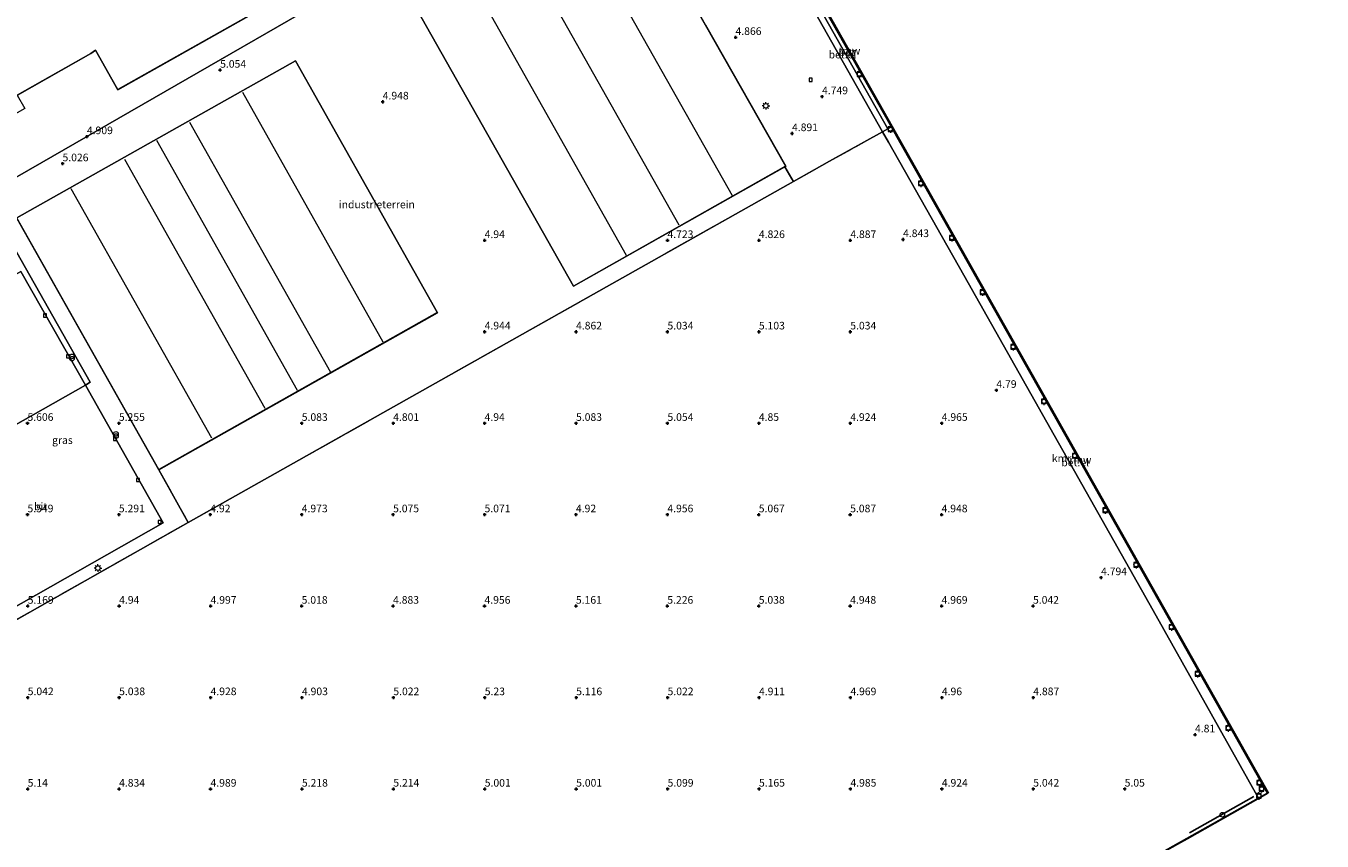
# Model space of a CAD drawing. Units: metres. Extents: x 31616 to 40000, y 387500 to 393752.
# Drawn here: x 37843 to 38269, y 388152 to 388420 of the extents above; entities that cross this region are included whole.
import ezdxf
from ezdxf.enums import TextEntityAlignment as Align

# ---------------------------------------------------------------- set-up
doc = ezdxf.new("R2010")
doc.units = ezdxf.units.M
doc.linetypes.add('IE-TERREINAFSCHEIDING', pattern=[10, 8, -2])
doc.layers.get('0').update_dxf_attribs({"lineweight": 25})
for name, color, linetype, lineweight in [('B-ME-GW-HOOGTEPUNT-S-B1', 10, 'Continuous', 25), ('B-ME-IE-GRASLAND-GV-B6', 93, 'Continuous', 18), ('B-ME-IE-GRONDWERKLIJN-GROND_INGERICHT-GV-B6', 253, 'Continuous', 18), ('B-ME-IE-HULPGEOMETRIE-L-B1', 53, 'Continuous', 18), ('B-ME-IE-INRICHTINGSELEMENT-S-B1', 253, 'Continuous', 18), ('B-ME-IE-MEUBILAIR_WEGMEUBILAIR-LICHTMAST-S-B1', 8, 'Continuous', 18), ('B-ME-IE-TERREINAFSCHEIDING-DOORGANG-L-B1', 8, 'IE-TERREINAFSCHEIDING-KUNSTMATIG-OPEN', 18), ('B-ME-IE-TERREINAFSCHEIDING-RASTERHEKWERK-L-B1', 8, 'IE-TERREINAFSCHEIDING', 18), ('B-ME-IE-TERREINAFSCHEIDING-SCHRIKHEK-L-B1', 10, 'Continuous', 25), ('B-ME-KG-KADASTRAAL-DAKRAND-L-B1', 13, 'Continuous', 18), ('B-ME-KG-KADASTRAAL-NOKLIJN-L-B1', 13, 'Continuous', 18), ('B-ME-KW-REMMINGWERK-L-B1', 10, 'Continuous', 25), ('B-ME-OB-WATERLIJN-L-B1', 133, 'OB-WATERLIJN', 18), ('B-ME-OG-BEBOUWING-GV-B6', 173, 'Continuous', 18), ('B-ME-OG-WATER-GV-B6', 153, 'Continuous', 18), ('B-ME-VH-VERH_SOORT-BETON-OVERIG-GV-B6', 8, 'IE-TERREINAFSCHEIDING-NATUURLIJK-HOUTWAL', 18), ('B-ME-VH-VERH_SOORT-BITUMEN-GV-B6', 8, 'IE-TERREINAFSCHEIDING-NATUURLIJK-HOUTWAL', 18), ('B-ME-VH-VERH_SOORT-GV-B6', 8, 'Continuous', 18), ('B-ME-VV-BOLDER-S-B1', 213, 'Continuous', 18), ('B-ME-VV-KADEMUUR-GV-B6', 10, 'Continuous', 25), ('B-ME-VV-KOLK-S-B1', 8, 'Continuous', 18)]:
    doc.layers.add(name, color=color, linetype=linetype, lineweight=lineweight)
doc.styles.add('NLCS-ISO', font='NLCS-ISO.TTF')
doc.linetypes.add('IE-TERREINAFSCHEIDING-KUNSTMATIG-OPEN', pattern='A,7,-1.5,[67,NLCS.SHX,S=0.75,R=0,X=0,Y=0],-1.5', length=10)
doc.linetypes.add('IE-TERREINAFSCHEIDING-NATUURLIJK-HOUTWAL', pattern='A,7,-1.5,[67,NLCS.SHX,S=0.75,R=45,X=0,Y=0],-1.5,7,-1.5,[70,NLCS.SHX,S=0.75,R=0,X=0,Y=0],-1.5', length=20)
doc.linetypes.add('OB-WATERLIJN', pattern='A,10,[32,NLCS.SHX,S=2,R=0,X=0,Y=0],-12', length=22)

# ---------------------------------------------------------------- blocks, each defined once
blk = doc.blocks.new('bolder')
for p, q in [((-0.75, 0), (-1.25, 0)), ((-0.75, 0.75), (-0.75, -0.75)), ((0.75, 0.75), (-0.75, 0.75)), ((0.75, -0.75), (0.75, 0.75)), ((0.75, 0), (1.25, 0)), ((-0.75, -0.75), (0.75, -0.75))]:
    blk.add_line(p, q)
blk.add_circle((0, 0), 0.673)
blk = doc.blocks.new('dtb')
blk.add_circle((0, 0), 0.75)
blk = doc.blocks.new('prullenbak')
for centre in [(-0.375, 0), (0.375, 0)]:
    blk.add_circle(centre, 0.75)
blk = doc.blocks.new('hoogtepunt')
for p, q in [((-0.5, 0), (0.5, 0)), ((0, 0.5), (0, -0.5))]:
    blk.add_line(p, q)
blk = doc.blocks.new('kolk')
blk.add_lwpolyline([(-0.5, -0.5), (0.5, -0.5), (0.5, 0.5), (-0.5, 0.5)], close=True)
blk = doc.blocks.new('lantaarnpaal')
for p, q in [((-0.75, 0), (-1.25, 0)), ((-0.88, 0.88), (-0.53, 0.53)), ((0, 0.75), (0, 1.25)), ((0.53, 0.53), (0.88, 0.88)), ((0.75, 0), (1.25, 0)), ((-0.53, -0.53), (-0.88, -0.88)), ((0, -0.75), (0, -1.25)), ((0.53, -0.53), (0.88, -0.88))]:
    blk.add_line(p, q)
blk.add_circle((0, 0), 0.75)

msp = doc.modelspace()

# ---------------------------------------------------------------- linework, layer by layer
at = {"layer": 'B-ME-IE-GRASLAND-GV-B6'}
for points in [[(37862.781, 388302.007, 5.27), (37864.348, 388302.965, 5.221), (37835.581, 388353.883, 5.213), (37840.452, 388356.637, 5.05), (37886.891, 388274.253, 5.05), (37896.519, 388256.94, 4.809), (37818.922, 388213.017, 4.939), (37818.12, 388212.582, 4.936), (37815.87, 388211.32, 4.966), (37813.989, 388214.656, 4.965), (37817.047, 388216.38, 4.916), (37827.9, 388222.544, 4.968), (37888.331, 388256.863, 5.259), (37862.781, 388302.007, 5.27)], [(37816.754, 388339.529, 5.398), (37815.816, 388341.29, 5.398), (37817.507, 388342.176, 5.39), (37816.571, 388343.989, 5.365), (37818.359, 388344.985, 5.361), (37817.351, 388346.666, 5.336), (37819.018, 388347.66, 5.328), (37818.1304, 388349.1885, 5.2964), (37817.978, 388349.451, 5.291), (37823.571, 388352.657, 5.295), (37825.057, 388353.484, 5.242), (37825.118, 388353.374, 5.242), (37827.354, 388349.254, 5.295), (37835.581, 388353.883, 5.213), (37864.348, 388302.965, 5.221), (37862.781, 388302.007, 5.27), (37841.652, 388339.303, 5.27), (37820.786, 388327.551, 5.538), (37819.064, 388327.214, 5.513), (37814.232, 388335.857, 5.431), (37816.012, 388336.836, 5.41), (37815.034, 388338.569, 5.418), (37816.754, 388339.529, 5.398)]]:
    msp.add_polyline3d(points, dxfattribs=at)
at = {"layer": 'B-ME-IE-GRONDWERKLIJN-GROND_INGERICHT-GV-B6'}
for points in [[(37840.477, 388397.235, 5), (37864.569, 388410.846, 5), (37866.109, 388411.927, 5), (37873.441, 388398.95, 5), (37917.282, 388423.719, 5), (37900.127, 388454.084, 5), (37901.243, 388454.714, 5), (37919.519, 388464.764, 5), (37920.373, 388463.263, 5), (37934.168, 388438.753, 5), (37937.279, 388440.435, 5), (37939.581, 388441.736, 5), (37941.923, 388437.59, 5), (37996.038, 388468.162, 5), (37997.903, 388464.957, 5.036), (37999.521, 388462.17, 5.02), (37829.591, 388364.285, 5.033)], [(37835.581, 388353.883, 5.213), (37829.591, 388364.285, 5.033), (37999.521, 388462.17, 5.02), (38000.916, 388459.769, 5.03), (38003.36, 388455.682, 5.05), (37966.294, 388434.733, 5.05), (38022.951, 388334.489, 5.05), (38092.278, 388373.672, 5.05), (38094.657, 388369.702, 4.94), (38095.151, 388368.891, 4.795), (37896.519, 388256.94, 4.809), (37886.891, 388274.253, 5.05), (37978.338, 388325.801, 5.05), (37931.721, 388408.501, 5.05), (37840.274, 388356.953, 5.05), (37840.452, 388356.637, 5.05), (37835.581, 388353.883, 5.213)], [(37818.922, 388213.017, 4.939), (37896.519, 388256.94, 4.809), (38095.151, 388368.891, 4.795), (38106.963, 388375.549, 4.794), (38124.428, 388385.204, 4.727), (38126.373, 388381.761, 4.729), (38151.058, 388338.074, 4.757), (38213.162, 388228.037, 4.765), (38247.789, 388166.463, 4.769), (38224.28, 388153.233, 4.765), (38198.352, 388138.633, 4.744)]]:
    msp.add_polyline3d(points, dxfattribs=at)
at = {"layer": 'B-ME-IE-HULPGEOMETRIE-L-B1'}
msp.add_polyline3d([(37767.626, 388288.699, 5.015), (37781.58, 388272.189, 5.037), (37811.248, 388272.812, 5.151), (37862.781, 388302.007, 5.27), (37864.348, 388302.965, 5.221), (37835.581, 388353.883, 5.213), (37829.591, 388364.285, 5.033), (37999.521, 388462.17, 5.02), (38032.384, 388481.047, 4.839), (38043.008, 388484.912, 4.805), (38079.502, 388425.227, 4.813), (38096.364, 388434.871, 4.695), (38098.091, 388435.858, 4.683), (38099.251, 388436.522, 4.691), (38099.338, 388436.571, -2.5), (38359.68, 388585.462, -2.5)], dxfattribs=at)
at = {"layer": 'B-ME-IE-TERREINAFSCHEIDING-DOORGANG-L-B1'}
msp.add_line((38092.278, 388373.672, 5.05), (38094.657, 388369.702, 4.94), dxfattribs=at)
at = {"layer": 'B-ME-IE-TERREINAFSCHEIDING-RASTERHEKWERK-L-B1'}
for p, q in [((37896.519, 388256.94, 4.809), (38095.151, 388368.891, 4.795)), ((38094.657, 388369.702, 4.94), (38095.151, 388368.891, 4.795)), ((37886.891, 388274.253, 5.05), (37896.519, 388256.94, 4.809))]:
    msp.add_line(p, q, dxfattribs=at)
for points in [[(38095.151, 388368.891, 4.795), (38106.963, 388375.549, 4.794), (38124.428, 388385.204, 4.727), (38126.1247, 388386.1305, 4.7176), (38127.3252, 388386.7861, 4.7041)], [(37896.519, 388256.94, 4.809), (37818.922, 388213.017, 4.939), (37818.12, 388212.582, 4.936)]]:
    msp.add_polyline3d(points, dxfattribs=at)
at = {"layer": 'B-ME-IE-TERREINAFSCHEIDING-SCHRIKHEK-L-B1'}
msp.add_line((38246.214, 388166.96, 4.753), (38225.085, 388155.103, 4.618), dxfattribs=at)
at = {"layer": 'B-ME-KG-KADASTRAAL-DAKRAND-L-B1'}
for points in [[(38022.97, 388334.557, 13.942), (37966.362, 388434.714, 13.832), (38029.078, 388470.16, 14.572), (38028.873, 388470.523, 14.915), (38036.271, 388474.705, 14.931), (38048.873, 388452.408, 14.976), (38048.235, 388452.047, 11.38), (38066.199, 388420.264, 11.196), (38092.597, 388373.91, 13.938), (38022.97, 388334.557, 13.942)], [(37941.942, 388437.658, 13.1075), (37939.6, 388441.804, 13.152), (37937.255, 388440.479, 10.961), (37934.187, 388438.82, 10.969), (37920.416, 388463.288, 10.965), (37919.538, 388464.831, 13.978), (37901.219, 388454.758, 13.917), (37900.059, 388454.103, 15.681), (37917.214, 388423.738, 15.705), (37873.46, 388399.018, 15.713), (37866.125, 388412, 15.709), (37864.542, 388410.888, 13.962), (37840.409, 388397.254, 13.958), (37842.923, 388392.804, 13.97), (37816.6106, 388377.9391, 14.036)], [(37886.91, 388274.321, 14.02), (37840.342, 388356.934, 14.073), (37931.702, 388408.433, 14.188), (37978.27, 388325.82, 14.245), (37886.91, 388274.321, 14.02)]]:
    msp.add_polyline3d(points, dxfattribs=at)
at = {"layer": 'B-ME-KG-KADASTRAAL-NOKLIJN-L-B1'}
for p, q in [((38018.84, 388463.835, 15.585), (38075.079, 388364.264, 15.597)), ((38057.63, 388354.55, 13.734), (38001.496, 388454.106, 13.746)), ((37984.078, 388444.318, 15.528), (38040.254, 388344.698, 15.63)), ((37960.536, 388316.178, 15.904), (37914.438, 388398.056, 15.912)), ((37897.012, 388388.379, 14.049), (37943.208, 388306.33, 14.098)), ((37932.439, 388300.279, 14.829), (37886.259, 388382.322, 14.788)), ((37875.643, 388376.149, 14.02), (37921.632, 388294.462, 14.057)), ((37904.318, 388284.63, 15.924), (37858.135, 388366.421, 15.834))]:
    msp.add_line(p, q, dxfattribs=at)
at = {"layer": 'B-ME-KW-REMMINGWERK-L-B1'}
for p, q in [((38127.5445, 388386.9059, 4.704), (38099.468, 388436.646, 4.691)), ((38251.09, 388168.034, 4.761), (38127.5445, 388386.9059, 4.704))]:
    msp.add_line(p, q, dxfattribs=at)
at = {"layer": 'B-ME-OB-WATERLIJN-L-B1'}
msp.add_polyline3d([(38099.338, 388436.571, -2.5), (38127.4127, 388386.8339, -2.487), (38250.885, 388168.091, -2.43), (38224.329, 388153.146, -2.426), (38222.203, 388151.949, -2.495)], dxfattribs=at)
at = {"layer": 'B-ME-OG-BEBOUWING-GV-B6'}
for points in [[(38003.36, 388455.682, 5.05), (38029.009, 388470.179, 5.05), (38028.804, 388470.542, 5.05), (38036.29, 388474.773, 5.05), (38037.693, 388472.29, 5.05), (38040.334, 388467.619, 5.05), (38044.858, 388459.613, 5.05), (38047.403, 388455.111, 5.05), (38048.941, 388452.39, 5.05), (38048.303, 388452.029, 5.05), (38066.202, 388420.36, 5.05), (38066.242, 388420.289, 5.05), (38092.665, 388373.891, 5.05), (38092.278, 388373.672, 5.05), (38022.951, 388334.489, 5.05), (37966.294, 388434.733, 5.05), (38003.36, 388455.682, 5.05)], [(37917.282, 388423.719, 5), (37873.441, 388398.95, 5), (37866.109, 388411.927, 5), (37864.569, 388410.846, 5), (37840.477, 388397.235, 5)], [(37840.452, 388356.637, 5.05), (37840.274, 388356.953, 5.05), (37931.721, 388408.501, 5.05), (37978.338, 388325.801, 5.05), (37886.891, 388274.253, 5.05), (37840.452, 388356.637, 5.05)]]:
    msp.add_polyline3d(points, dxfattribs=at)
at = {"layer": 'B-ME-OG-WATER-GV-B6'}
msp.add_polyline3d([(38222.203, 388151.949, -2.495), (38224.329, 388153.146, -2.426), (38250.885, 388168.091, -2.43), (38127.4127, 388386.8339, -2.487), (38099.338, 388436.571, -2.5), (38359.68, 388585.462, -2.5)], dxfattribs=at)
at = {"layer": 'B-ME-VH-VERH_SOORT-BETON-OVERIG-GV-B6'}
msp.add_polyline3d([(38126.1247, 388386.1305, 4.7176), (38098.091, 388435.858, 4.683), (38099.251, 388436.522, 4.691), (38127.3252, 388386.7861, 4.7041), (38126.1247, 388386.1305, 4.7176)], dxfattribs=at)
at = {"layer": 'B-ME-VH-VERH_SOORT-BITUMEN-GV-B6'}
for points in [[(38096.364, 388434.871, 4.695), (38124.428, 388385.204, 4.727), (38106.963, 388375.549, 4.794), (38095.151, 388368.891, 4.795), (38094.657, 388369.702, 4.94), (38092.278, 388373.672, 5.05), (38092.665, 388373.891, 5.05), (38066.242, 388420.289, 5.05)], [(37824.8077, 388296.7139, 5.4008), (37811.2741, 388322.1889, 5.0873), (37812.129, 388323.249, 5.476), (37819.064, 388327.214, 5.513), (37820.786, 388327.551, 5.538), (37841.652, 388339.303, 5.27), (37862.781, 388302.007, 5.27), (37811.248, 388272.812, 5.151), (37804.222, 388285.2268, 5.0873), (37804.8091, 388285.5544, 5.0963), (37824.8077, 388296.7139, 5.4008)], [(37811.248, 388272.812, 5.151), (37862.781, 388302.007, 5.27), (37888.331, 388256.863, 5.259), (37827.9, 388222.544, 4.968), (37823.938, 388229.397, 5.05), (37825.031, 388230.37, 5.046), (37826.418, 388232.522, 5.046), (37827.436, 388234.947, 5.054), (37828.03, 388238.031, 5.095), (37828.074, 388240.315, 5.132), (37827.735, 388242.342, 5.116), (37826.924, 388244.849, 5.152), (37826.207, 388246.316, 5.169), (37811.248, 388272.812, 5.151)]]:
    msp.add_polyline3d(points, dxfattribs=at)
at = {"layer": 'B-ME-VH-VERH_SOORT-GV-B6'}
for points in [[(38124.428, 388385.204, 4.727), (38096.364, 388434.871, 4.695), (38098.091, 388435.858, 4.683), (38126.1247, 388386.1305, 4.7176), (38124.428, 388385.204, 4.727)], [(38213.162, 388228.037, 4.765), (38151.058, 388338.074, 4.757), (38126.373, 388381.761, 4.729), (38124.428, 388385.204, 4.727), (38126.1247, 388386.1305, 4.7176), (38127.3252, 388386.7861, 4.7041), (38129.241, 388383.392, 4.705), (38250.749, 388168.129, 4.761), (38247.789, 388166.463, 4.769), (38213.162, 388228.037, 4.765)]]:
    msp.add_polyline3d(points, dxfattribs=at)
at = {"layer": 'B-ME-VV-KADEMUUR-GV-B6'}
msp.add_polyline3d([(38250.749, 388168.129, 4.761), (38129.241, 388383.392, 4.705), (38127.3252, 388386.7861, 4.7041), (38099.251, 388436.522, 4.691), (38099.338, 388436.571, -2.5), (38127.4127, 388386.8339, -2.487), (38250.885, 388168.091, -2.43), (38224.329, 388153.146, -2.426), (38222.203, 388151.949, -2.495), (38215.671, 388148.271, -0.655), (38209.517, 388144.806, -0.231), (38198.401, 388138.546, 4.744), (38198.352, 388138.633, 4.744), (38224.28, 388153.233, 4.765), (38247.789, 388166.463, 4.769), (38250.749, 388168.129, 4.761)], dxfattribs=at)

# ---------------------------------------------------------------- block references
at = {"layer": 'B-ME-GW-HOOGTEPUNT-S-B1', "rotation": 90}
for p in [(38076.15, 388416.19, 4.866), (38076.15, 388416.19, 4.866), (37907.012, 388405.435, 5.054), (37907.012, 388405.435, 5.054), (38104.528, 388396.727, 4.749), (38104.528, 388396.727, 4.749), (37960.365, 388395.017, 4.948), (37960.365, 388395.017, 4.948), (37863.294, 388383.623, 4.909), (37863.294, 388383.623, 4.909), (38094.692, 388384.621, 4.891), (38094.692, 388384.621, 4.891), (37855.29, 388374.734, 5.026), (37855.29, 388374.734, 5.026), (37993.818, 388349.523, 4.94), (37993.818, 388349.523, 4.94), (38053.821, 388349.523, 4.723), (38053.821, 388349.523, 4.723), (38083.822, 388349.523, 4.826), (38083.822, 388349.523, 4.826), (38113.823, 388349.524, 4.887), (38113.823, 388349.524, 4.887), (38131.126, 388349.836, 4.843), (38131.126, 388349.836, 4.843), (37993.816, 388319.525, 4.944), (37993.816, 388319.525, 4.944), (38023.817, 388319.525, 4.862), (38023.817, 388319.525, 4.862), (38053.815, 388319.524, 5.034), (38053.815, 388319.524, 5.034), (38083.813, 388319.522, 5.103), (38083.813, 388319.522, 5.103), (38113.814, 388319.522, 5.034), (38113.814, 388319.522, 5.034), (38161.754, 388300.363, 4.79), (38161.754, 388300.363, 4.79), (37843.795, 388289.515, 5.606), (37843.795, 388289.515, 5.606), (37873.797, 388289.515, 5.255), (37873.797, 388289.515, 5.255), (37933.799, 388289.516, 5.083), (37933.799, 388289.516, 5.083), (37963.804, 388289.518, 4.801), (37963.804, 388289.518, 4.801), (37993.806, 388289.518, 4.94), (37993.806, 388289.518, 4.94), (38023.807, 388289.518, 5.083), (38023.807, 388289.518, 5.083), (38053.808, 388289.518, 5.054), (38053.808, 388289.518, 5.054), (38083.81, 388289.518, 4.85), (38083.81, 388289.518, 4.85), (38113.811, 388289.519, 4.924), (38113.811, 388289.519, 4.924), (38143.812, 388289.519, 4.965), (38143.812, 388289.519, 4.965), (37843.786, 388259.514, 5.549), (37843.786, 388259.514, 5.549), (37873.784, 388259.512, 5.291), (37873.784, 388259.512, 5.291), (37903.782, 388259.51, 4.92), (37903.782, 388259.51, 4.92), (37933.783, 388259.51, 4.973), (37933.783, 388259.51, 4.973), (37963.781, 388259.508, 5.075), (37963.781, 388259.508, 5.075), (37993.779, 388259.506, 5.071), (37993.779, 388259.506, 5.071), (38023.78, 388259.506, 4.92), (38023.78, 388259.506, 4.92), (38053.781, 388259.506, 4.956), (38053.781, 388259.506, 4.956), (38083.779, 388259.505, 5.067), (38083.779, 388259.505, 5.067), (38113.777, 388259.503, 5.087), (38113.777, 388259.503, 5.087), (38143.775, 388259.501, 4.948), (38143.775, 388259.501, 4.948), (38196.106, 388238.862, 4.794), (38196.106, 388238.862, 4.794), (37843.867, 388229.485, 5.169), (37843.867, 388229.485, 5.169), (37873.874, 388229.493, 4.94), (37873.874, 388229.493, 4.94), (37903.873, 388229.496, 4.997), (37903.873, 388229.496, 4.997), (37933.762, 388229.497, 5.018), (37933.762, 388229.497, 5.018), (37963.763, 388229.497, 4.883), (37963.763, 388229.497, 4.883), (37993.765, 388229.497, 4.956), (37993.765, 388229.497, 4.956), (38023.766, 388229.497, 5.161), (38023.766, 388229.497, 5.161), (38053.767, 388229.497, 5.226), (38053.767, 388229.497, 5.226), (38083.769, 388229.497, 5.038), (38083.769, 388229.497, 5.038), (38113.77, 388229.497, 4.948), (38113.77, 388229.497, 4.948), (38143.771, 388229.498, 4.969), (38143.771, 388229.498, 4.969), (38173.773, 388229.498, 5.042), (38173.773, 388229.498, 5.042), (37843.866, 388199.478, 5.042), (37843.866, 388199.478, 5.042), (37873.871, 388199.48, 5.038), (37873.871, 388199.48, 5.038), (37903.869, 388199.478, 4.928), (37903.869, 388199.478, 4.928), (37933.859, 388199.473, 4.903), (37933.859, 388199.473, 4.903), (37963.857, 388199.471, 5.022), (37963.857, 388199.471, 5.022), (37993.855, 388199.469, 5.23), (37993.855, 388199.469, 5.23), (38023.863, 388199.473, 5.116), (38023.863, 388199.473, 5.116), (38053.852, 388199.471, 5.022), (38053.852, 388199.471, 5.022), (38083.852, 388199.465, 4.911), (38083.852, 388199.465, 4.911), (38113.853, 388199.465, 4.969), (38113.853, 388199.465, 4.969), (38143.861, 388199.469, 4.96), (38143.861, 388199.469, 4.96), (38173.859, 388199.468, 4.887), (38173.859, 388199.468, 4.887), (38226.94, 388187.26, 4.81), (38226.94, 388187.26, 4.81), (37843.851, 388169.445, 5.14), (37843.851, 388169.445, 5.14), (37873.851, 388169.449, 4.834), (37873.851, 388169.449, 4.834), (37903.852, 388169.449, 4.989), (37903.852, 388169.449, 4.989), (37933.851, 388169.453, 5.218), (37933.851, 388169.453, 5.218), (37963.851, 388169.456, 5.214), (37963.851, 388169.456, 5.214), (37993.852, 388169.456, 5.001), (37993.852, 388169.456, 5.001), (38023.853, 388169.456, 5.001), (38023.853, 388169.456, 5.001), (38053.855, 388169.457, 5.099), (38053.855, 388169.457, 5.099), (38083.854, 388169.46, 5.165), (38083.854, 388169.46, 5.165), (38113.855, 388169.46, 4.985), (38113.855, 388169.46, 4.985), (38143.857, 388169.461, 4.924), (38143.857, 388169.461, 4.924), (38173.856, 388169.464, 5.042), (38173.856, 388169.464, 5.042), (38203.857, 388169.464, 5.05), (38203.857, 388169.464, 5.05)]:
    msp.add_blockref('hoogtepunt', p, dxfattribs=at)
at = {"layer": 'B-ME-IE-INRICHTINGSELEMENT-S-B1', "rotation": 90}
for name, p in [('prullenbak', (37858.38, 388311.08, 5.202)), ('prullenbak', (37872.82, 388285.678, 5.152)), ('dtb', (38235.915, 388160.999, 4.708))]:
    msp.add_blockref(name, p, dxfattribs=at)
at = {"layer": 'B-ME-IE-MEUBILAIR_WEGMEUBILAIR-LICHTMAST-S-B1', "rotation": 90}
for p in [(38086.109, 388393.7, 4.956), (37866.895, 388241.973, 5.353)]:
    msp.add_blockref('lantaarnpaal', p, dxfattribs=at)
at = {"layer": 'B-ME-VV-BOLDER-S-B1', "rotation": 90}
for p in [(38116.777, 388404.115, 4.749), (38126.955, 388386.071, 4.753), (38136.955, 388368.267, 4.749), (38147.144, 388350.403, 4.749), (38157.193, 388332.551, 4.749), (38167.26, 388314.614, 4.745), (38177.346, 388296.708, 4.745), (38187.482, 388278.859, 4.728), (38197.485, 388260.983, 4.745), (38207.573, 388243.068, 4.781), (38219.184, 388222.635, 4.777), (38227.765, 388207.293, 4.753), (38237.841, 388189.466, 4.749), (38248.012, 388171.544, 4.696), (38247.9162, 388167.1909, 4.8425), (38248.7921, 388169.5236, 4.793)]:
    msp.add_blockref('bolder', p, dxfattribs=at)
at = {"layer": 'B-ME-VV-KOLK-S-B1', "rotation": 90}
for p in [(38100.819, 388402.235, 4.687), (37849.538, 388324.875, 5.151), (37857.113, 388311.439, 5.131), (37872.516, 388284.343, 5.157), (37880.099, 388270.867, 5.144), (37887.152, 388257.133, 5.169)]:
    msp.add_blockref('kolk', p, dxfattribs=at)

# ---------------------------------------------------------------- texts
at = {"layer": 'B-ME-GW-HOOGTEPUNT-S-B1', "ltscale": 0.2, "style": 'NLCS-ISO'}
for s, p in [('4.866', (38076.15, 388416.19, 4.866)), ('4.866', (38076.15, 388416.19, 4.866)), ('5.054', (37907.012, 388405.435, 5.054)), ('5.054', (37907.012, 388405.435, 5.054)), ('4.948', (37960.365, 388395.017, 4.948)), ('4.948', (37960.365, 388395.017, 4.948)), ('4.749', (38104.528, 388396.727, 4.749)), ('4.749', (38104.528, 388396.727, 4.749)), ('4.909', (37863.294, 388383.623, 4.909)), ('4.909', (37863.294, 388383.623, 4.909)), ('4.891', (38094.692, 388384.621, 4.891)), ('4.891', (38094.692, 388384.621, 4.891)), ('5.026', (37855.29, 388374.734, 5.026)), ('5.026', (37855.29, 388374.734, 5.026)), ('4.94', (37993.818, 388349.523, 4.94)), ('4.94', (37993.818, 388349.523, 4.94)), ('4.723', (38053.821, 388349.523, 4.723)), ('4.723', (38053.821, 388349.523, 4.723)), ('4.826', (38083.822, 388349.523, 4.826)), ('4.826', (38083.822, 388349.523, 4.826)), ('4.887', (38113.823, 388349.524, 4.887)), ('4.887', (38113.823, 388349.524, 4.887)), ('4.843', (38131.126, 388349.836, 4.843)), ('4.843', (38131.126, 388349.836, 4.843)), ('4.944', (37993.816, 388319.525, 4.944)), ('4.944', (37993.816, 388319.525, 4.944)), ('4.862', (38023.817, 388319.525, 4.862)), ('4.862', (38023.817, 388319.525, 4.862)), ('5.034', (38053.815, 388319.524, 5.034)), ('5.034', (38053.815, 388319.524, 5.034)), ('5.103', (38083.813, 388319.522, 5.103)), ('5.103', (38083.813, 388319.522, 5.103)), ('5.034', (38113.814, 388319.522, 5.034)), ('5.034', (38113.814, 388319.522, 5.034)), ('4.79', (38161.754, 388300.363, 4.79)), ('4.79', (38161.754, 388300.363, 4.79)), ('5.606', (37843.795, 388289.515, 5.606)), ('5.606', (37843.795, 388289.515, 5.606)), ('5.255', (37873.797, 388289.515, 5.255)), ('5.255', (37873.797, 388289.515, 5.255)), ('5.083', (37933.799, 388289.516, 5.083)), ('5.083', (37933.799, 388289.516, 5.083)), ('4.801', (37963.804, 388289.518, 4.801)), ('4.801', (37963.804, 388289.518, 4.801)), ('4.94', (37993.806, 388289.518, 4.94)), ('4.94', (37993.806, 388289.518, 4.94)), ('5.083', (38023.807, 388289.518, 5.083)), ('5.083', (38023.807, 388289.518, 5.083)), ('5.054', (38053.808, 388289.518, 5.054)), ('5.054', (38053.808, 388289.518, 5.054)), ('4.85', (38083.81, 388289.518, 4.85)), ('4.85', (38083.81, 388289.518, 4.85)), ('4.924', (38113.811, 388289.519, 4.924)), ('4.924', (38113.811, 388289.519, 4.924)), ('4.965', (38143.812, 388289.519, 4.965)), ('4.965', (38143.812, 388289.519, 4.965)), ('5.549', (37843.786, 388259.514, 5.549)), ('5.549', (37843.786, 388259.514, 5.549)), ('5.291', (37873.784, 388259.512, 5.291)), ('5.291', (37873.784, 388259.512, 5.291)), ('4.92', (37903.782, 388259.51, 4.92)), ('4.92', (37903.782, 388259.51, 4.92)), ('4.973', (37933.783, 388259.51, 4.973)), ('4.973', (37933.783, 388259.51, 4.973)), ('5.075', (37963.781, 388259.508, 5.075)), ('5.075', (37963.781, 388259.508, 5.075)), ('5.071', (37993.779, 388259.506, 5.071)), ('5.071', (37993.779, 388259.506, 5.071)), ('4.92', (38023.78, 388259.506, 4.92)), ('4.92', (38023.78, 388259.506, 4.92)), ('4.956', (38053.781, 388259.506, 4.956)), ('4.956', (38053.781, 388259.506, 4.956)), ('5.067', (38083.779, 388259.505, 5.067)), ('5.067', (38083.779, 388259.505, 5.067)), ('5.087', (38113.777, 388259.503, 5.087)), ('5.087', (38113.777, 388259.503, 5.087)), ('4.948', (38143.775, 388259.501, 4.948)), ('4.948', (38143.775, 388259.501, 4.948)), ('4.794', (38196.106, 388238.862, 4.794)), ('4.794', (38196.106, 388238.862, 4.794)), ('5.169', (37843.867, 388229.485, 5.169)), ('5.169', (37843.867, 388229.485, 5.169)), ('4.94', (37873.874, 388229.493, 4.94)), ('4.94', (37873.874, 388229.493, 4.94)), ('4.997', (37903.873, 388229.496, 4.997)), ('4.997', (37903.873, 388229.496, 4.997)), ('5.018', (37933.762, 388229.497, 5.018)), ('5.018', (37933.762, 388229.497, 5.018)), ('4.883', (37963.763, 388229.497, 4.883)), ('4.883', (37963.763, 388229.497, 4.883)), ('4.956', (37993.765, 388229.497, 4.956)), ('4.956', (37993.765, 388229.497, 4.956)), ('5.161', (38023.766, 388229.497, 5.161)), ('5.161', (38023.766, 388229.497, 5.161)), ('5.226', (38053.767, 388229.497, 5.226)), ('5.226', (38053.767, 388229.497, 5.226)), ('5.038', (38083.769, 388229.497, 5.038)), ('5.038', (38083.769, 388229.497, 5.038)), ('4.948', (38113.77, 388229.497, 4.948)), ('4.948', (38113.77, 388229.497, 4.948)), ('4.969', (38143.771, 388229.498, 4.969)), ('4.969', (38143.771, 388229.498, 4.969)), ('5.042', (38173.773, 388229.498, 5.042)), ('5.042', (38173.773, 388229.498, 5.042)), ('5.042', (37843.866, 388199.478, 5.042)), ('5.042', (37843.866, 388199.478, 5.042)), ('5.038', (37873.871, 388199.48, 5.038)), ('5.038', (37873.871, 388199.48, 5.038)), ('4.928', (37903.869, 388199.478, 4.928)), ('4.928', (37903.869, 388199.478, 4.928)), ('4.903', (37933.859, 388199.473, 4.903)), ('4.903', (37933.859, 388199.473, 4.903)), ('5.022', (37963.857, 388199.471, 5.022)), ('5.022', (37963.857, 388199.471, 5.022)), ('5.23', (37993.855, 388199.469, 5.23)), ('5.23', (37993.855, 388199.469, 5.23)), ('5.116', (38023.863, 388199.473, 5.116)), ('5.116', (38023.863, 388199.473, 5.116)), ('5.022', (38053.852, 388199.471, 5.022)), ('5.022', (38053.852, 388199.471, 5.022)), ('4.911', (38083.852, 388199.465, 4.911)), ('4.911', (38083.852, 388199.465, 4.911)), ('4.969', (38113.853, 388199.465, 4.969)), ('4.969', (38113.853, 388199.465, 4.969)), ('4.96', (38143.861, 388199.469, 4.96)), ('4.96', (38143.861, 388199.469, 4.96)), ('4.887', (38173.859, 388199.468, 4.887)), ('4.887', (38173.859, 388199.468, 4.887)), ('4.81', (38226.94, 388187.26, 4.81)), ('4.81', (38226.94, 388187.26, 4.81)), ('5.14', (37843.851, 388169.445, 5.14)), ('5.14', (37843.851, 388169.445, 5.14)), ('4.834', (37873.851, 388169.449, 4.834)), ('4.834', (37873.851, 388169.449, 4.834)), ('4.989', (37903.852, 388169.449, 4.989)), ('4.989', (37903.852, 388169.449, 4.989)), ('5.218', (37933.851, 388169.453, 5.218)), ('5.218', (37933.851, 388169.453, 5.218)), ('5.214', (37963.851, 388169.456, 5.214)), ('5.214', (37963.851, 388169.456, 5.214)), ('5.001', (37993.852, 388169.456, 5.001)), ('5.001', (37993.852, 388169.456, 5.001)), ('5.001', (38023.853, 388169.456, 5.001)), ('5.001', (38023.853, 388169.456, 5.001)), ('5.099', (38053.855, 388169.457, 5.099)), ('5.099', (38053.855, 388169.457, 5.099)), ('5.165', (38083.854, 388169.46, 5.165)), ('5.165', (38083.854, 388169.46, 5.165)), ('4.985', (38113.855, 388169.46, 4.985)), ('4.985', (38113.855, 388169.46, 4.985)), ('4.924', (38143.857, 388169.461, 4.924)), ('4.924', (38143.857, 388169.461, 4.924)), ('5.042', (38173.856, 388169.464, 5.042)), ('5.042', (38173.856, 388169.464, 5.042)), ('5.05', (38203.857, 388169.464, 5.05)), ('5.05', (38203.857, 388169.464, 5.05))]:
    msp.add_text(s, height=2.5, dxfattribs=at).set_placement(p, align=Align.BOTTOM_LEFT)
at = {"layer": 'B-ME-IE-GRASLAND-GV-B6', "ltscale": 0.2, "style": 'NLCS-ISO'}
msp.add_text('gras', height=2.5, dxfattribs=at).set_placement((37855.254, 388283.9785), align=Align.MIDDLE_CENTER)
at = {"layer": 'B-ME-IE-GRONDWERKLIJN-GROND_INGERICHT-GV-B6', "ltscale": 0.2, "style": 'NLCS-ISO'}
msp.add_text('industrieterrein', height=2.5, dxfattribs=at).set_placement((37958.4377, 388361.3387), align=Align.MIDDLE_CENTER)
at = {"layer": 'B-ME-KW-REMMINGWERK-L-B1', "ltscale": 0.2, "style": 'NLCS-ISO'}
for p in [(38113.5062, 388411.776), (38189.3172, 388277.47)]:
    msp.add_text('rmw', height=2.5, dxfattribs=at).set_placement(p, align=Align.MIDDLE_CENTER)
at = {"layer": 'B-ME-VH-VERH_SOORT-BETON-OVERIG-GV-B6', "ltscale": 0.2, "style": 'NLCS-ISO'}
msp.add_text('bet', height=2.5, dxfattribs=at).set_placement((38112.7019, 388411.3176), align=Align.MIDDLE_CENTER)
at = {"layer": 'B-ME-VH-VERH_SOORT-BITUMEN-GV-B6', "ltscale": 0.2, "style": 'NLCS-ISO'}
msp.add_text('bit', height=2.5, dxfattribs=at).set_placement((37848.124, 388262.2145), align=Align.MIDDLE_CENTER)
at = {"layer": 'B-ME-VH-VERH_SOORT-GV-B6', "ltscale": 0.2, "style": 'NLCS-ISO'}
for p in [(38111.2456, 388410.5278), (38187.6055, 388276.6369)]:
    msp.add_text('bet.el', height=2.5, dxfattribs=at).set_placement(p, align=Align.MIDDLE_CENTER)
at = {"layer": 'B-ME-VV-KADEMUUR-GV-B6', "ltscale": 0.2, "style": 'NLCS-ISO'}
msp.add_text('kmr', height=2.5, dxfattribs=at).set_placement((38183.1383, 388277.9971), align=Align.MIDDLE_CENTER)

doc.saveas('drawing.dxf')
